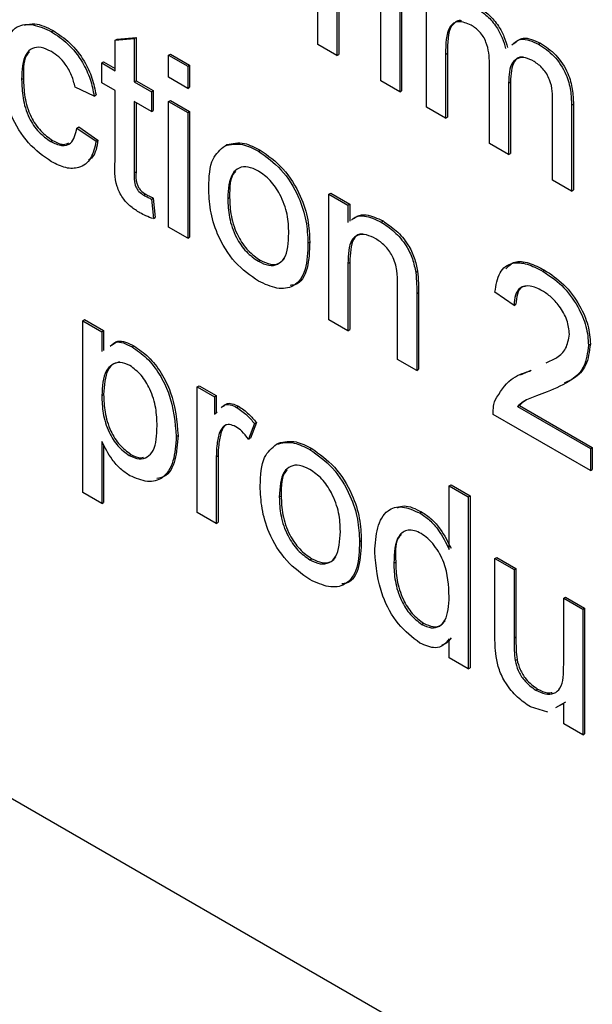
# Model space of a CAD drawing. Units: millimetres. Extents: x 165 to 4201, y 286 to 3164.
# Drawn here: x 2646 to 2657, y 1080 to 1099 of the extents above; entities that cross this region are included whole.
import ezdxf

# ---------------------------------------------------------------- set-up
doc = ezdxf.new("R2010")
doc.units = ezdxf.units.MM

msp = doc.modelspace()

# ---------------------------------------------------------------- linework, layer by layer
at = {"color": 7, "linetype": 'Continuous', "lineweight": 25}
for p, q in [((2651.899, 1098.083), (2651.899, 1099.606)), ((2652.261, 1099.236), (2652.261, 1097.874)), ((2652.297, 1099.256), (2652.297, 1097.894)), ((2653.966, 1096.89), (2653.966, 1099.277)), ((2653.095, 1097.392), (2653.095, 1098.869)), ((2653.458, 1098.814), (2653.458, 1097.183)), ((2653.493, 1098.834), (2653.493, 1097.204)), ((2646.838, 1098.327), (2646.874, 1098.347)), ((2648.05, 1098.166), (2648.413, 1098.195)), ((2648.05, 1098.166), (2648.086, 1098.187)), ((2648.05, 1097.585), (2648.05, 1098.166)), ((2648.086, 1098.187), (2648.448, 1098.215)), ((2648.413, 1098.195), (2648.448, 1098.215)), ((2648.413, 1098.195), (2648.413, 1097.376)), ((2648.448, 1098.215), (2648.448, 1097.396)), ((2652.261, 1097.874), (2651.899, 1098.083)), ((2656.095, 1098.09), (2656.13, 1098.11)), ((2649.066, 1097.878), (2649.101, 1097.899)), ((2649.066, 1097.878), (2649.428, 1097.669)), ((2649.066, 1097.46), (2649.066, 1097.878)), ((2649.101, 1097.899), (2649.464, 1097.689)), ((2652.261, 1097.874), (2652.297, 1097.894)), ((2654.328, 1097.896), (2654.364, 1097.917)), ((2654.328, 1097.896), (2654.328, 1096.681)), ((2654.364, 1097.917), (2654.364, 1096.701)), ((2647.797, 1097.732), (2647.832, 1097.752)), ((2647.797, 1097.355), (2647.797, 1097.732)), ((2647.797, 1097.732), (2648.05, 1097.585)), ((2647.832, 1097.752), (2648.05, 1097.626)), ((2649.428, 1097.669), (2649.464, 1097.689)), ((2649.428, 1097.669), (2649.428, 1097.25)), ((2649.464, 1097.689), (2649.464, 1097.271)), ((2655.162, 1096.199), (2655.162, 1097.722)), ((2646.274, 1097.419), (2646.309, 1097.44)), ((2648.05, 1097.208), (2647.797, 1097.355)), ((2648.413, 1097.376), (2648.448, 1097.396)), ((2648.413, 1097.376), (2648.739, 1097.187)), ((2648.448, 1097.396), (2648.775, 1097.208)), ((2649.428, 1097.25), (2649.066, 1097.46)), ((2653.458, 1097.183), (2653.095, 1097.392)), ((2655.525, 1097.351), (2655.56, 1097.372)), ((2655.525, 1097.351), (2655.525, 1095.99)), ((2655.56, 1097.372), (2655.56, 1096.01)), ((2647.651, 1097.104), (2647.289, 1097.271)), ((2647.651, 1097.104), (2647.687, 1097.124)), ((2648.05, 1095.869), (2648.05, 1097.208)), ((2648.739, 1097.187), (2648.775, 1097.208)), ((2648.739, 1097.187), (2648.739, 1096.811)), ((2648.775, 1097.208), (2648.775, 1096.831)), ((2649.428, 1097.25), (2649.464, 1097.271)), ((2653.458, 1097.183), (2653.493, 1097.204)), ((2648.739, 1096.811), (2648.413, 1096.999)), ((2648.413, 1096.999), (2648.413, 1095.645)), ((2648.448, 1096.979), (2648.448, 1095.665)), ((2649.066, 1096.999), (2649.101, 1097.019)), ((2649.066, 1096.999), (2649.428, 1096.79)), ((2649.066, 1094.612), (2649.066, 1096.999)), ((2649.101, 1097.019), (2649.464, 1096.81)), ((2656.359, 1095.508), (2656.359, 1096.985)), ((2656.721, 1096.93), (2656.757, 1096.95)), ((2656.721, 1096.93), (2656.721, 1095.299)), ((2656.757, 1096.95), (2656.757, 1095.32)), ((2648.739, 1096.811), (2648.775, 1096.831)), ((2649.428, 1096.79), (2649.464, 1096.81)), ((2649.428, 1096.79), (2649.428, 1094.403)), ((2649.464, 1096.81), (2649.464, 1094.423)), ((2654.328, 1096.681), (2653.966, 1096.89)), ((2654.328, 1096.681), (2654.364, 1096.701)), ((2647.325, 1096.496), (2647.36, 1096.517)), ((2647.325, 1096.496), (2647.688, 1096.245)), ((2647.36, 1096.517), (2647.723, 1096.266)), ((2646.826, 1096.24), (2646.862, 1096.26)), ((2647.688, 1096.245), (2647.723, 1096.266)), ((2650.138, 1096.159), (2650.174, 1096.18)), ((2655.525, 1095.99), (2655.162, 1096.199)), ((2650.771, 1096.056), (2650.806, 1096.077)), ((2655.525, 1095.99), (2655.56, 1096.01)), ((2648.413, 1095.645), (2648.448, 1095.665)), ((2656.721, 1095.299), (2656.359, 1095.508)), ((2648.597, 1095.218), (2648.632, 1095.238)), ((2652.112, 1095.241), (2652.147, 1095.261)), ((2652.112, 1092.854), (2652.112, 1095.241)), ((2652.112, 1095.241), (2652.474, 1095.031)), ((2652.147, 1095.261), (2652.51, 1095.052)), ((2656.721, 1095.299), (2656.757, 1095.32)), ((2648.739, 1095.146), (2648.775, 1095.166)), ((2648.739, 1095.146), (2648.776, 1094.774)), ((2648.775, 1095.166), (2648.811, 1094.794)), ((2650.19, 1095.158), (2650.225, 1095.178)), ((2652.474, 1095.031), (2652.51, 1095.052)), ((2652.51, 1095.052), (2652.51, 1094.724)), ((2652.474, 1095.031), (2652.474, 1094.698)), ((2648.776, 1094.774), (2648.811, 1094.794)), ((2653.104, 1094.71), (2653.139, 1094.73)), ((2649.428, 1094.403), (2649.066, 1094.612)), ((2649.428, 1094.403), (2649.464, 1094.423)), ((2651.713, 1094.311), (2651.748, 1094.331)), ((2650.771, 1093.963), (2650.806, 1093.983)), ((2652.474, 1093.924), (2652.51, 1093.945)), ((2652.474, 1093.924), (2652.474, 1092.644)), ((2652.51, 1093.945), (2652.51, 1092.665)), ((2653.761, 1093.753), (2653.796, 1093.774)), ((2656.173, 1093.775), (2656.208, 1093.796)), ((2653.417, 1092.1), (2653.417, 1093.525)), ((2653.78, 1093.351), (2653.815, 1093.372)), ((2653.815, 1093.372), (2653.815, 1091.911)), ((2655.629, 1093.126), (2655.266, 1093.378)), ((2653.78, 1093.351), (2653.78, 1091.891)), ((2655.629, 1093.126), (2655.664, 1093.147)), ((2647.434, 1092.835), (2647.469, 1092.855)), ((2647.434, 1089.568), (2647.434, 1092.835)), ((2647.434, 1092.835), (2647.797, 1092.625)), ((2647.469, 1092.855), (2647.832, 1092.646)), ((2652.474, 1092.644), (2652.112, 1092.854)), ((2647.797, 1092.625), (2647.832, 1092.646)), ((2647.797, 1092.625), (2647.797, 1092.246)), ((2647.832, 1092.646), (2647.832, 1092.267)), ((2652.474, 1092.644), (2652.51, 1092.665)), ((2631.156, 1092.372), (2698.331, 1053.592)), ((2648.371, 1092.335), (2648.406, 1092.356)), ((2657.043, 1092.371), (2657.079, 1092.392)), ((2653.78, 1091.891), (2653.417, 1092.1)), ((2653.78, 1091.891), (2653.815, 1091.911)), ((2655.75, 1091.803), (2655.956, 1091.897)), ((2655.92, 1091.877), (2655.956, 1091.897)), ((2649.61, 1091.578), (2649.645, 1091.599)), ((2649.61, 1089.192), (2649.61, 1091.578)), ((2649.61, 1091.578), (2649.936, 1091.39)), ((2649.645, 1091.599), (2649.971, 1091.41)), ((2647.797, 1091.412), (2647.832, 1091.433)), ((2649.936, 1091.39), (2649.971, 1091.41)), ((2649.936, 1091.39), (2649.936, 1091.057)), ((2649.971, 1091.41), (2649.971, 1091.077)), ((2650.358, 1091.188), (2650.393, 1091.209)), ((2655.696, 1091.203), (2655.731, 1091.224)), ((2655.696, 1091.203), (2657.08, 1090.405)), ((2655.731, 1091.224), (2657.115, 1090.425)), ((2649.936, 1091.057), (2649.986, 1091.103)), ((2657.08, 1089.986), (2655.23, 1091.053)), ((2650.697, 1090.88), (2650.584, 1090.583)), ((2650.733, 1090.901), (2650.619, 1090.603)), ((2650.697, 1090.88), (2650.733, 1090.901)), ((2649.211, 1090.633), (2649.246, 1090.653)), ((2650.028, 1090.696), (2650.064, 1090.717)), ((2650.584, 1090.583), (2650.619, 1090.603)), ((2647.797, 1090.538), (2647.797, 1089.359)), ((2647.832, 1090.477), (2647.832, 1089.379)), ((2651.117, 1090.488), (2651.153, 1090.508)), ((2651.75, 1090.385), (2651.786, 1090.405)), ((2657.08, 1090.405), (2657.115, 1090.425)), ((2657.08, 1090.405), (2657.08, 1089.986)), ((2657.115, 1090.425), (2657.115, 1090.006)), ((2648.316, 1090.273), (2648.351, 1090.294)), ((2649.972, 1090.25), (2650.008, 1090.271)), ((2649.972, 1090.25), (2649.972, 1088.982)), ((2650.008, 1090.271), (2650.008, 1089.003)), ((2657.08, 1089.986), (2657.115, 1090.006)), ((2654.396, 1089.695), (2654.432, 1089.715)), ((2654.396, 1088.488), (2654.396, 1089.695)), ((2654.396, 1089.695), (2654.759, 1089.485)), ((2654.432, 1089.715), (2654.794, 1089.506)), ((2647.797, 1089.359), (2647.434, 1089.568)), ((2651.169, 1089.486), (2651.204, 1089.507)), ((2654.759, 1089.485), (2654.794, 1089.506)), ((2654.759, 1089.485), (2654.759, 1086.219)), ((2654.794, 1089.506), (2654.794, 1086.24)), ((2647.797, 1089.359), (2647.832, 1089.379)), ((2649.972, 1088.982), (2649.61, 1089.192)), ((2653.838, 1089.18), (2653.873, 1089.2)), ((2649.972, 1088.982), (2650.008, 1089.003)), ((2652.692, 1088.639), (2652.727, 1088.66)), ((2651.75, 1088.291), (2651.786, 1088.311)), ((2655.266, 1088.313), (2655.302, 1088.333)), ((2655.266, 1086.841), (2655.266, 1088.313)), ((2655.266, 1088.313), (2655.629, 1088.104)), ((2655.302, 1088.333), (2655.664, 1088.124)), ((2653.345, 1088.228), (2653.38, 1088.248)), ((2655.629, 1088.104), (2655.664, 1088.124)), ((2655.664, 1088.124), (2655.664, 1086.826)), ((2655.629, 1088.104), (2655.629, 1086.805)), ((2656.572, 1087.559), (2656.607, 1087.58)), ((2656.572, 1086.306), (2656.572, 1087.559)), ((2656.572, 1087.559), (2656.934, 1087.35)), ((2656.607, 1087.58), (2656.97, 1087.37)), ((2656.934, 1087.35), (2656.97, 1087.37)), ((2656.97, 1087.37), (2656.97, 1084.984)), ((2656.934, 1087.35), (2656.934, 1084.963)), ((2653.876, 1087.064), (2653.911, 1087.084)), ((2655.629, 1086.805), (2655.664, 1086.826)), ((2654.396, 1086.428), (2654.396, 1086.789)), ((2654.759, 1086.219), (2654.396, 1086.428)), ((2655.65, 1086.375), (2655.685, 1086.395)), ((2654.759, 1086.219), (2654.794, 1086.24)), ((2656.041, 1085.814), (2656.076, 1085.834)), ((2656.607, 1085.583), (2656.415, 1085.476)), ((2656.572, 1085.562), (2656.459, 1085.5)), ((2656.572, 1085.172), (2656.572, 1085.562)), ((2656.269, 1085.394), (2655.944, 1085.493)), ((2656.934, 1084.963), (2656.572, 1085.172)), ((2656.934, 1084.963), (2656.97, 1084.984))]:
    msp.add_line(p, q, dxfattribs=at)
for points, knots in [([(2654.954, 1098.789), (2655.022, 1098.745), (2655.157, 1098.658), (2655.328, 1098.454), (2655.446, 1098.234), (2655.484, 1098.097), (2655.504, 1098.029)], [0, 0, 0, 0, 0.280176, 0.559511, 0.779663, 1, 1, 1, 1]), ([(2654.919, 1098.769), (2654.986, 1098.725), (2655.122, 1098.637), (2655.293, 1098.433), (2655.411, 1098.214), (2655.449, 1098.077), (2655.468, 1098.008)], [0, 0, 0, 0, 0.280176, 0.559511, 0.779663, 1, 1, 1, 1]), ([(2645.911, 1097.618), (2645.92, 1097.786), (2645.939, 1098.121), (2646.143, 1098.449), (2646.485, 1098.49), (2646.72, 1098.381), (2646.838, 1098.327)], [0, 0, 0, 0, 0.280838, 0.5596797, 0.7795794, 1, 1, 1, 1]), ([(2646.325, 1098.451), (2646.39, 1098.467), (2646.552, 1098.508), (2646.753, 1098.407), (2646.874, 1098.347)], [0, 0, 0, 0, 0.401218, 1, 1, 1, 1]), ([(2654.814, 1098.452), (2654.732, 1098.486), (2654.607, 1098.536), (2654.474, 1098.494), (2654.333, 1098.336), (2654.331, 1098.092), (2654.328, 1097.896)], [0, 0, 0, 0, 0.249225, 0.3748617, 0.5005555, 1, 1, 1, 1]), ([(2654.631, 1098.532), (2654.625, 1098.534), (2654.578, 1098.548), (2654.511, 1098.51), (2654.367, 1098.362), (2654.365, 1098.114), (2654.364, 1097.917)], [0, 0, 0, 0, 0.024926, 0.188097, 0.351343, 1, 1, 1, 1]), ([(2655.162, 1097.722), (2655.157, 1097.856), (2655.149, 1098.024), (2655.048, 1098.235), (2654.953, 1098.36), (2654.87, 1098.415), (2654.814, 1098.452)], [0, 0, 0, 0, 0.4985157, 0.6241345, 0.7496359, 1, 1, 1, 1]), ([(2646.838, 1098.327), (2646.946, 1098.256), (2647.16, 1098.116), (2647.424, 1097.779), (2647.589, 1097.423), (2647.631, 1097.21), (2647.651, 1097.104)], [0, 0, 0, 0, 0.280267, 0.559439, 0.779535, 1, 1, 1, 1]), ([(2646.874, 1098.347), (2646.981, 1098.277), (2647.195, 1098.136), (2647.46, 1097.8), (2647.624, 1097.443), (2647.666, 1097.23), (2647.687, 1097.124)], [0, 0, 0, 0, 0.280267, 0.559439, 0.779535, 1, 1, 1, 1]), ([(2646.841, 1097.948), (2646.775, 1097.98), (2646.642, 1098.044), (2646.469, 1098.022), (2646.292, 1097.854), (2646.281, 1097.599), (2646.274, 1097.419)], [0, 0, 0, 0, 0.187089, 0.37388, 0.56073, 1, 1, 1, 1]), ([(2655.589, 1098.079), (2655.645, 1098.126), (2655.772, 1098.236), (2655.978, 1098.143), (2656.095, 1098.09)], [0, 0, 0, 0, 0.432169, 1, 1, 1, 1]), ([(2655.625, 1098.099), (2655.68, 1098.147), (2655.808, 1098.256), (2656.013, 1098.163), (2656.13, 1098.11)], [0, 0, 0, 0, 0.432169, 1, 1, 1, 1]), ([(2656.095, 1098.09), (2656.195, 1098.023), (2656.396, 1097.89), (2656.624, 1097.54), (2656.712, 1097.206), (2656.718, 1097.022), (2656.721, 1096.93)], [0, 0, 0, 0, 0.2803171, 0.5582261, 0.7787147, 1, 1, 1, 1]), ([(2656.13, 1098.11), (2656.231, 1098.043), (2656.431, 1097.911), (2656.66, 1097.561), (2656.747, 1097.227), (2656.754, 1097.042), (2656.757, 1096.95)], [0, 0, 0, 0, 0.2803171, 0.5582261, 0.7787147, 1, 1, 1, 1]), ([(2646.42, 1097.94), (2646.411, 1097.932), (2646.306, 1097.84), (2646.307, 1097.631), (2646.309, 1097.44)], [0, 0, 0, 0, 0.086076, 1, 1, 1, 1]), ([(2647.289, 1097.271), (2647.271, 1097.346), (2647.235, 1097.496), (2647.117, 1097.703), (2646.979, 1097.859), (2646.887, 1097.918), (2646.841, 1097.948)], [0, 0, 0, 0, 0.280213, 0.559476, 0.779649, 1, 1, 1, 1]), ([(2655.806, 1097.844), (2655.784, 1097.844), (2655.712, 1097.845), (2655.58, 1097.724), (2655.568, 1097.517), (2655.56, 1097.372)], [0, 0, 0, 0, 0.120764, 0.383335, 1, 1, 1, 1]), ([(2656.008, 1097.763), (2655.953, 1097.79), (2655.844, 1097.843), (2655.699, 1097.832), (2655.542, 1097.71), (2655.532, 1097.499), (2655.525, 1097.351)], [0, 0, 0, 0, 0.187283, 0.374334, 0.56118, 1, 1, 1, 1]), ([(2656.359, 1096.985), (2656.361, 1097.125), (2656.364, 1097.3), (2656.252, 1097.525), (2656.155, 1097.659), (2656.066, 1097.722), (2656.008, 1097.763)], [0, 0, 0, 0, 0.499043, 0.624568, 0.750308, 1, 1, 1, 1]), ([(2646.839, 1095.856), (2646.689, 1095.961), (2646.389, 1096.17), (2646.067, 1096.704), (2645.927, 1097.202), (2645.916, 1097.479), (2645.911, 1097.618)], [0, 0, 0, 0, 0.279595, 0.558341, 0.778834, 1, 1, 1, 1]), ([(2646.274, 1097.419), (2646.277, 1097.304), (2646.284, 1097.074), (2646.387, 1096.711), (2646.594, 1096.402), (2646.749, 1096.294), (2646.826, 1096.24)], [0, 0, 0, 0, 0.281276, 0.560536, 0.78011, 1, 1, 1, 1]), ([(2646.309, 1097.44), (2646.312, 1097.324), (2646.32, 1097.094), (2646.422, 1096.732), (2646.629, 1096.422), (2646.784, 1096.314), (2646.862, 1096.26)], [0, 0, 0, 0, 0.281276, 0.560536, 0.78011, 1, 1, 1, 1]), ([(2646.826, 1096.24), (2646.897, 1096.207), (2647.039, 1096.14), (2647.255, 1096.199), (2647.299, 1096.384), (2647.325, 1096.496)], [0, 0, 0, 0, 0.280899, 0.560906, 1, 1, 1, 1]), ([(2647.688, 1096.245), (2647.661, 1096.128), (2647.608, 1095.894), (2647.387, 1095.728), (2647.116, 1095.719), (2646.931, 1095.81), (2646.839, 1095.856)], [0, 0, 0, 0, 0.2802022, 0.5595097, 0.7795861, 1, 1, 1, 1]), ([(2646.862, 1096.26), (2646.935, 1096.222), (2647.05, 1096.163), (2647.135, 1096.199), (2647.165, 1096.212)], [0, 0, 0, 0, 0.639486, 1, 1, 1, 1]), ([(2647.723, 1096.266), (2647.703, 1096.14), (2647.675, 1095.972), (2647.568, 1095.902), (2647.542, 1095.885)], [0, 0, 0, 0, 0.752117, 1, 1, 1, 1]), ([(2650.138, 1096.159), (2650.245, 1096.183), (2650.437, 1096.226), (2650.669, 1096.108), (2650.771, 1096.056)], [0, 0, 0, 0, 0.559033, 1, 1, 1, 1]), ([(2650.174, 1096.18), (2650.281, 1096.204), (2650.473, 1096.247), (2650.704, 1096.129), (2650.806, 1096.077)], [0, 0, 0, 0, 0.559033, 1, 1, 1, 1]), ([(2649.827, 1095.366), (2649.835, 1095.566), (2649.85, 1095.923), (2650.05, 1096.087), (2650.138, 1096.159)], [0, 0, 0, 0, 0.560963, 1, 1, 1, 1]), ([(2650.771, 1096.056), (2650.92, 1095.952), (2651.217, 1095.743), (2651.54, 1095.221), (2651.694, 1094.724), (2651.707, 1094.449), (2651.713, 1094.311)], [0, 0, 0, 0, 0.279556, 0.5586, 0.778991, 1, 1, 1, 1]), ([(2650.806, 1096.077), (2650.955, 1095.972), (2651.252, 1095.763), (2651.575, 1095.242), (2651.73, 1094.745), (2651.742, 1094.469), (2651.748, 1094.331)], [0, 0, 0, 0, 0.279556, 0.5586, 0.778991, 1, 1, 1, 1]), ([(2648.52, 1094.885), (2648.463, 1094.921), (2648.349, 1094.991), (2648.186, 1095.161), (2648.029, 1095.491), (2648.042, 1095.713), (2648.05, 1095.869)], [0, 0, 0, 0, 0.187433, 0.373821, 0.559462, 1, 1, 1, 1]), ([(2648.413, 1095.645), (2648.408, 1095.569), (2648.403, 1095.473), (2648.459, 1095.346), (2648.514, 1095.27), (2648.564, 1095.239), (2648.597, 1095.218)], [0, 0, 0, 0, 0.499596, 0.625239, 0.750354, 1, 1, 1, 1]), ([(2648.448, 1095.665), (2648.444, 1095.589), (2648.438, 1095.494), (2648.494, 1095.366), (2648.549, 1095.29), (2648.599, 1095.259), (2648.632, 1095.238)], [0, 0, 0, 0, 0.499596, 0.625239, 0.750354, 1, 1, 1, 1]), ([(2650.771, 1095.679), (2650.705, 1095.711), (2650.572, 1095.775), (2650.398, 1095.75), (2650.215, 1095.591), (2650.2, 1095.336), (2650.19, 1095.158)], [0, 0, 0, 0, 0.187137, 0.374025, 0.561097, 1, 1, 1, 1]), ([(2650.34, 1095.668), (2650.333, 1095.662), (2650.227, 1095.574), (2650.226, 1095.369), (2650.225, 1095.178)], [0, 0, 0, 0, 0.069592, 1, 1, 1, 1]), ([(2651.35, 1094.501), (2651.346, 1094.617), (2651.337, 1094.849), (2651.209, 1095.212), (2651.003, 1095.516), (2650.848, 1095.625), (2650.771, 1095.679)], [0, 0, 0, 0, 0.281064, 0.560316, 0.780174, 1, 1, 1, 1]), ([(2648.632, 1095.238), (2648.659, 1095.224), (2648.707, 1095.198), (2648.754, 1095.176), (2648.775, 1095.166)], [0, 0, 0, 0, 0.5599652, 1, 1, 1, 1]), ([(2650.771, 1093.586), (2650.619, 1093.692), (2650.316, 1093.904), (2649.987, 1094.44), (2649.845, 1094.945), (2649.833, 1095.226), (2649.827, 1095.366)], [0, 0, 0, 0, 0.279616, 0.558371, 0.778858, 1, 1, 1, 1]), ([(2648.597, 1095.218), (2648.624, 1095.203), (2648.671, 1095.178), (2648.719, 1095.156), (2648.739, 1095.146)], [0, 0, 0, 0, 0.5599652, 1, 1, 1, 1]), ([(2650.19, 1095.158), (2650.194, 1095.04), (2650.203, 1094.806), (2650.325, 1094.437), (2650.536, 1094.128), (2650.693, 1094.018), (2650.771, 1093.963)], [0, 0, 0, 0, 0.281129, 0.560384, 0.780159, 1, 1, 1, 1]), ([(2650.225, 1095.178), (2650.23, 1095.061), (2650.238, 1094.826), (2650.36, 1094.457), (2650.571, 1094.148), (2650.728, 1094.038), (2650.806, 1093.983)], [0, 0, 0, 0, 0.281129, 0.560384, 0.780159, 1, 1, 1, 1]), ([(2648.776, 1094.774), (2648.728, 1094.79), (2648.644, 1094.819), (2648.558, 1094.865), (2648.52, 1094.885)], [0, 0, 0, 0, 0.5600783, 1, 1, 1, 1]), ([(2652.577, 1094.769), (2652.599, 1094.787), (2652.664, 1094.843), (2652.853, 1094.863), (2653.031, 1094.781), (2653.139, 1094.73)], [0, 0, 0, 0, 0.164679, 0.49008, 1, 1, 1, 1]), ([(2652.542, 1094.748), (2652.564, 1094.767), (2652.629, 1094.822), (2652.818, 1094.843), (2652.995, 1094.76), (2653.104, 1094.71)], [0, 0, 0, 0, 0.164679, 0.49008, 1, 1, 1, 1]), ([(2653.104, 1094.71), (2653.188, 1094.653), (2653.357, 1094.54), (2653.574, 1094.289), (2653.71, 1094.006), (2653.744, 1093.838), (2653.761, 1093.753)], [0, 0, 0, 0, 0.2802155, 0.5599712, 0.7796359, 1, 1, 1, 1]), ([(2653.139, 1094.73), (2653.223, 1094.673), (2653.392, 1094.56), (2653.61, 1094.309), (2653.745, 1094.026), (2653.779, 1093.858), (2653.796, 1093.774)], [0, 0, 0, 0, 0.2802155, 0.5599712, 0.7796359, 1, 1, 1, 1]), ([(2650.771, 1093.963), (2650.838, 1093.931), (2650.972, 1093.867), (2651.145, 1093.897), (2651.327, 1094.062), (2651.341, 1094.32), (2651.35, 1094.501)], [0, 0, 0, 0, 0.187044, 0.373945, 0.560983, 1, 1, 1, 1]), ([(2653.003, 1094.391), (2652.942, 1094.42), (2652.821, 1094.479), (2652.657, 1094.473), (2652.483, 1094.332), (2652.478, 1094.092), (2652.474, 1093.924)], [0, 0, 0, 0, 0.187273, 0.374362, 0.56054, 1, 1, 1, 1]), ([(2652.755, 1094.48), (2652.736, 1094.481), (2652.662, 1094.483), (2652.522, 1094.343), (2652.515, 1094.109), (2652.51, 1093.945)], [0, 0, 0, 0, 0.093809, 0.363475, 1, 1, 1, 1]), ([(2651.713, 1094.311), (2651.708, 1094.136), (2651.698, 1093.787), (2651.477, 1093.468), (2651.132, 1093.419), (2650.891, 1093.53), (2650.771, 1093.586)], [0, 0, 0, 0, 0.281033, 0.559513, 0.779602, 1, 1, 1, 1]), ([(2651.748, 1094.331), (2651.741, 1094.16), (2651.728, 1093.819), (2651.569, 1093.52), (2651.407, 1093.507), (2651.376, 1093.505)], [0, 0, 0, 0, 0.450597, 0.8971, 1, 1, 1, 1]), ([(2653.417, 1093.525), (2653.417, 1093.61), (2653.415, 1093.779), (2653.341, 1094.053), (2653.176, 1094.274), (2653.061, 1094.352), (2653.003, 1094.391)], [0, 0, 0, 0, 0.28168, 0.559785, 0.779587, 1, 1, 1, 1]), ([(2650.806, 1093.983), (2650.873, 1093.952), (2651.007, 1093.889), (2651.171, 1093.91), (2651.238, 1093.985), (2651.267, 1094.017)], [0, 0, 0, 0, 0.361119, 0.721959, 1, 1, 1, 1]), ([(2655.266, 1093.378), (2655.287, 1093.51), (2655.329, 1093.775), (2655.572, 1093.955), (2655.876, 1093.928), (2656.074, 1093.826), (2656.173, 1093.775)], [0, 0, 0, 0, 0.2802352, 0.558893, 0.7791323, 1, 1, 1, 1]), ([(2655.473, 1093.819), (2655.525, 1093.872), (2655.634, 1093.985), (2655.913, 1093.945), (2656.11, 1093.846), (2656.208, 1093.796)], [0, 0, 0, 0, 0.3041021, 0.6515553, 1, 1, 1, 1]), ([(2653.761, 1093.753), (2653.768, 1093.677), (2653.78, 1093.54), (2653.78, 1093.409), (2653.78, 1093.351)], [0, 0, 0, 0, 0.559791, 1, 1, 1, 1]), ([(2653.796, 1093.774), (2653.803, 1093.697), (2653.815, 1093.56), (2653.815, 1093.429), (2653.815, 1093.372)], [0, 0, 0, 0, 0.559791, 1, 1, 1, 1]), ([(2656.173, 1093.775), (2656.296, 1093.694), (2656.543, 1093.532), (2656.837, 1093.136), (2657.017, 1092.722), (2657.035, 1092.488), (2657.043, 1092.371)], [0, 0, 0, 0, 0.280482, 0.559644, 0.779749, 1, 1, 1, 1]), ([(2656.208, 1093.796), (2656.332, 1093.715), (2656.578, 1093.553), (2656.873, 1093.156), (2657.052, 1092.742), (2657.07, 1092.509), (2657.079, 1092.392)], [0, 0, 0, 0, 0.280482, 0.559644, 0.779749, 1, 1, 1, 1]), ([(2656.165, 1093.403), (2656.087, 1093.442), (2655.931, 1093.518), (2655.743, 1093.48), (2655.642, 1093.331), (2655.634, 1093.195), (2655.629, 1093.126)], [0, 0, 0, 0, 0.28041, 0.559489, 0.779375, 1, 1, 1, 1]), ([(2655.853, 1093.488), (2655.827, 1093.485), (2655.749, 1093.478), (2655.68, 1093.347), (2655.669, 1093.214), (2655.664, 1093.147)], [0, 0, 0, 0, 0.195447, 0.597048, 1, 1, 1, 1]), ([(2656.681, 1092.577), (2656.671, 1092.666), (2656.652, 1092.844), (2656.505, 1093.103), (2656.335, 1093.293), (2656.222, 1093.366), (2656.165, 1093.403)], [0, 0, 0, 0, 0.27908, 0.558612, 0.779043, 1, 1, 1, 1]), ([(2647.958, 1092.349), (2648.002, 1092.392), (2648.112, 1092.496), (2648.297, 1092.408), (2648.406, 1092.356)], [0, 0, 0, 0, 0.406014, 1, 1, 1, 1]), ([(2647.994, 1092.376), (2648.017, 1092.395), (2648.108, 1092.471), (2648.259, 1092.393), (2648.371, 1092.335)], [0, 0, 0, 0, 0.258494, 1, 1, 1, 1]), ([(2656.238, 1092.035), (2656.309, 1092.066), (2656.449, 1092.127), (2656.63, 1092.283), (2656.664, 1092.479), (2656.681, 1092.577)], [0, 0, 0, 0, 0.335411, 0.668811, 1, 1, 1, 1]), ([(2648.371, 1092.335), (2648.465, 1092.271), (2648.654, 1092.143), (2648.901, 1091.824), (2649.157, 1091.295), (2649.188, 1090.906), (2649.211, 1090.633)], [0, 0, 0, 0, 0.18709, 0.374052, 0.561104, 1, 1, 1, 1]), ([(2648.406, 1092.356), (2648.501, 1092.292), (2648.69, 1092.164), (2648.937, 1091.844), (2649.192, 1091.316), (2649.224, 1090.926), (2649.246, 1090.653)], [0, 0, 0, 0, 0.18709, 0.374052, 0.561104, 1, 1, 1, 1]), ([(2657.043, 1092.371), (2657.024, 1092.226), (2656.986, 1091.936), (2656.682, 1091.659), (2656.419, 1091.551), (2656.259, 1091.484)], [0, 0, 0, 0, 0.278741, 0.558834, 1, 1, 1, 1]), ([(2657.079, 1092.392), (2657.059, 1092.248), (2657.02, 1091.959), (2656.804, 1091.748), (2656.644, 1091.677), (2656.584, 1091.65)], [0, 0, 0, 0, 0.384197, 0.770256, 1, 1, 1, 1]), ([(2648.331, 1091.982), (2648.266, 1092.009), (2648.137, 1092.063), (2647.984, 1092.006), (2647.82, 1091.833), (2647.806, 1091.586), (2647.797, 1091.412)], [0, 0, 0, 0, 0.1863135, 0.3732882, 0.5605134, 1, 1, 1, 1]), ([(2648.141, 1092.049), (2648.101, 1092.042), (2648.007, 1092.024), (2647.857, 1091.848), (2647.842, 1091.604), (2647.832, 1091.433)], [0, 0, 0, 0, 0.182674, 0.426844, 1, 1, 1, 1]), ([(2648.848, 1090.836), (2648.844, 1090.947), (2648.837, 1091.168), (2648.735, 1091.511), (2648.552, 1091.816), (2648.404, 1091.927), (2648.331, 1091.982)], [0, 0, 0, 0, 0.281282, 0.560954, 0.780919, 1, 1, 1, 1]), ([(2655.268, 1091.322), (2655.359, 1091.473), (2655.521, 1091.742), (2655.798, 1091.835), (2655.92, 1091.877)], [0, 0, 0, 0, 0.558359, 1, 1, 1, 1]), ([(2656.259, 1091.484), (2656.191, 1091.459), (2656.08, 1091.417), (2655.927, 1091.357), (2655.799, 1091.3), (2655.73, 1091.236), (2655.696, 1091.203)], [0, 0, 0, 0, 0.340038, 0.560063, 0.78009, 1, 1, 1, 1]), ([(2647.797, 1091.412), (2647.8, 1091.302), (2647.807, 1091.082), (2647.908, 1090.738), (2648.095, 1090.436), (2648.242, 1090.327), (2648.316, 1090.273)], [0, 0, 0, 0, 0.281226, 0.560744, 0.780646, 1, 1, 1, 1]), ([(2647.832, 1091.433), (2647.835, 1091.322), (2647.843, 1091.102), (2647.943, 1090.759), (2648.13, 1090.456), (2648.278, 1090.348), (2648.351, 1090.294)], [0, 0, 0, 0, 0.281226, 0.560744, 0.780646, 1, 1, 1, 1]), ([(2655.23, 1091.053), (2655.231, 1091.108), (2655.233, 1091.206), (2655.257, 1091.287), (2655.268, 1091.322)], [0, 0, 0, 0, 0.559956, 1, 1, 1, 1]), ([(2655.858, 1091.324), (2655.852, 1091.321), (2655.803, 1091.297), (2655.765, 1091.258), (2655.731, 1091.224)], [0, 0, 0, 0, 0.139122, 1, 1, 1, 1]), ([(2650.072, 1091.181), (2650.089, 1091.201), (2650.128, 1091.249), (2650.236, 1091.245), (2650.317, 1091.207), (2650.358, 1091.188)], [0, 0, 0, 0, 0.270229, 0.635068, 1, 1, 1, 1]), ([(2650.107, 1091.202), (2650.124, 1091.222), (2650.164, 1091.269), (2650.271, 1091.265), (2650.353, 1091.228), (2650.393, 1091.209)], [0, 0, 0, 0, 0.270229, 0.635068, 1, 1, 1, 1]), ([(2650.358, 1091.188), (2650.425, 1091.142), (2650.544, 1091.06), (2650.651, 1090.935), (2650.697, 1090.88)], [0, 0, 0, 0, 0.559546, 1, 1, 1, 1]), ([(2650.393, 1091.209), (2650.46, 1091.163), (2650.58, 1091.08), (2650.686, 1090.956), (2650.733, 1090.901)], [0, 0, 0, 0, 0.559546, 1, 1, 1, 1]), ([(2648.316, 1090.273), (2648.381, 1090.245), (2648.51, 1090.187), (2648.669, 1090.235), (2648.83, 1090.413), (2648.841, 1090.662), (2648.848, 1090.836)], [0, 0, 0, 0, 0.18658, 0.37341, 0.560325, 1, 1, 1, 1]), ([(2650.344, 1090.82), (2650.303, 1090.838), (2650.22, 1090.874), (2650.096, 1090.84), (2650.054, 1090.751), (2650.028, 1090.696)], [0, 0, 0, 0, 0.280305, 0.560911, 1, 1, 1, 1]), ([(2650.163, 1090.857), (2650.162, 1090.857), (2650.107, 1090.844), (2650.085, 1090.78), (2650.064, 1090.717)], [0, 0, 0, 0, 0.0317258, 1, 1, 1, 1]), ([(2650.584, 1090.583), (2650.543, 1090.637), (2650.469, 1090.734), (2650.382, 1090.793), (2650.344, 1090.82)], [0, 0, 0, 0, 0.560116, 1, 1, 1, 1]), ([(2649.211, 1090.633), (2649.2, 1090.47), (2649.179, 1090.146), (2648.984, 1089.83), (2648.672, 1089.743), (2648.443, 1089.841), (2648.329, 1089.889)], [0, 0, 0, 0, 0.28075, 0.560278, 0.780161, 1, 1, 1, 1]), ([(2649.246, 1090.653), (2649.234, 1090.494), (2649.211, 1090.175), (2649.059, 1089.873), (2648.89, 1089.846), (2648.845, 1089.838)], [0, 0, 0, 0, 0.423077, 0.844312, 1, 1, 1, 1]), ([(2650.028, 1090.696), (2650.01, 1090.619), (2649.977, 1090.48), (2649.974, 1090.321), (2649.972, 1090.25)], [0, 0, 0, 0, 0.559888, 1, 1, 1, 1]), ([(2650.064, 1090.717), (2650.045, 1090.639), (2650.012, 1090.501), (2650.009, 1090.341), (2650.008, 1090.271)], [0, 0, 0, 0, 0.559888, 1, 1, 1, 1]), ([(2651.153, 1090.508), (2651.26, 1090.532), (2651.452, 1090.575), (2651.683, 1090.457), (2651.786, 1090.405)], [0, 0, 0, 0, 0.559033, 1, 1, 1, 1]), ([(2648.329, 1089.889), (2648.269, 1089.929), (2648.151, 1090.007), (2647.957, 1090.23), (2647.857, 1090.421), (2647.797, 1090.538)], [0, 0, 0, 0, 0.2803784, 0.5605766, 1, 1, 1, 1]), ([(2650.806, 1089.694), (2650.814, 1089.895), (2650.829, 1090.252), (2651.029, 1090.416), (2651.117, 1090.488)], [0, 0, 0, 0, 0.560963, 1, 1, 1, 1]), ([(2651.117, 1090.488), (2651.225, 1090.512), (2651.416, 1090.555), (2651.648, 1090.437), (2651.75, 1090.385)], [0, 0, 0, 0, 0.559033, 1, 1, 1, 1]), ([(2651.75, 1090.385), (2651.899, 1090.28), (2652.196, 1090.071), (2652.519, 1089.549), (2652.673, 1089.053), (2652.686, 1088.777), (2652.692, 1088.639)], [0, 0, 0, 0, 0.279556, 0.5586, 0.778991, 1, 1, 1, 1]), ([(2651.786, 1090.405), (2651.934, 1090.3), (2652.231, 1090.091), (2652.554, 1089.57), (2652.709, 1089.073), (2652.721, 1088.797), (2652.727, 1088.66)], [0, 0, 0, 0, 0.279556, 0.5586, 0.778991, 1, 1, 1, 1]), ([(2648.351, 1090.294), (2648.418, 1090.26), (2648.506, 1090.215), (2648.574, 1090.237), (2648.591, 1090.242)], [0, 0, 0, 0, 0.753139, 1, 1, 1, 1]), ([(2651.75, 1090.008), (2651.684, 1090.039), (2651.551, 1090.103), (2651.378, 1090.079), (2651.194, 1089.919), (2651.179, 1089.665), (2651.169, 1089.486)], [0, 0, 0, 0, 0.187137, 0.374025, 0.561097, 1, 1, 1, 1]), ([(2651.319, 1089.996), (2651.312, 1089.99), (2651.206, 1089.902), (2651.205, 1089.697), (2651.204, 1089.507)], [0, 0, 0, 0, 0.0695919, 1, 1, 1, 1]), ([(2652.329, 1088.829), (2652.325, 1088.945), (2652.316, 1089.177), (2652.188, 1089.54), (2651.982, 1089.845), (2651.828, 1089.953), (2651.75, 1090.008)], [0, 0, 0, 0, 0.281064, 0.560316, 0.780174, 1, 1, 1, 1]), ([(2651.75, 1087.914), (2651.598, 1088.02), (2651.295, 1088.232), (2650.966, 1088.769), (2650.824, 1089.274), (2650.812, 1089.554), (2650.806, 1089.694)], [0, 0, 0, 0, 0.279616, 0.558371, 0.778858, 1, 1, 1, 1]), ([(2651.169, 1089.486), (2651.173, 1089.369), (2651.182, 1089.134), (2651.304, 1088.765), (2651.515, 1088.456), (2651.672, 1088.346), (2651.75, 1088.291)], [0, 0, 0, 0, 0.281129, 0.560384, 0.780159, 1, 1, 1, 1]), ([(2651.204, 1089.507), (2651.209, 1089.389), (2651.217, 1089.154), (2651.339, 1088.785), (2651.55, 1088.476), (2651.707, 1088.366), (2651.786, 1088.311)], [0, 0, 0, 0, 0.281129, 0.560384, 0.780159, 1, 1, 1, 1]), ([(2652.982, 1088.436), (2652.992, 1088.597), (2653.011, 1088.917), (2653.19, 1089.243), (2653.498, 1089.332), (2653.724, 1089.23), (2653.838, 1089.18)], [0, 0, 0, 0, 0.280962, 0.56044, 0.780127, 1, 1, 1, 1]), ([(2653.412, 1089.279), (2653.454, 1089.295), (2653.584, 1089.345), (2653.756, 1089.259), (2653.873, 1089.2)], [0, 0, 0, 0, 0.324744, 1, 1, 1, 1]), ([(2653.838, 1089.18), (2653.9, 1089.138), (2654.026, 1089.055), (2654.232, 1088.818), (2654.334, 1088.613), (2654.396, 1088.488)], [0, 0, 0, 0, 0.280563, 0.560896, 1, 1, 1, 1]), ([(2653.873, 1089.2), (2653.936, 1089.158), (2654.061, 1089.075), (2654.268, 1088.838), (2654.369, 1088.634), (2654.432, 1088.509)], [0, 0, 0, 0, 0.280563, 0.560896, 1, 1, 1, 1]), ([(2651.75, 1088.291), (2651.817, 1088.259), (2651.951, 1088.195), (2652.124, 1088.225), (2652.306, 1088.39), (2652.32, 1088.648), (2652.329, 1088.829)], [0, 0, 0, 0, 0.187044, 0.373945, 0.560983, 1, 1, 1, 1]), ([(2653.861, 1088.789), (2653.819, 1088.81), (2653.734, 1088.852), (2653.577, 1088.862), (2653.366, 1088.72), (2653.353, 1088.424), (2653.345, 1088.228)], [0, 0, 0, 0, 0.125718, 0.25135, 0.501025, 1, 1, 1, 1]), ([(2653.491, 1088.769), (2653.488, 1088.766), (2653.366, 1088.692), (2653.373, 1088.466), (2653.38, 1088.248)], [0, 0, 0, 0, 0.031563, 1, 1, 1, 1]), ([(2654.396, 1087.589), (2654.387, 1087.803), (2654.374, 1088.125), (2654.155, 1088.523), (2653.993, 1088.702), (2653.905, 1088.76), (2653.861, 1088.789)], [0, 0, 0, 0, 0.498965, 0.748684, 0.874281, 1, 1, 1, 1]), ([(2652.692, 1088.639), (2652.687, 1088.464), (2652.677, 1088.115), (2652.456, 1087.796), (2652.111, 1087.747), (2651.871, 1087.859), (2651.75, 1087.914)], [0, 0, 0, 0, 0.281033, 0.559513, 0.779602, 1, 1, 1, 1]), ([(2652.727, 1088.66), (2652.72, 1088.488), (2652.707, 1088.148), (2652.549, 1087.848), (2652.386, 1087.836), (2652.355, 1087.833)], [0, 0, 0, 0, 0.450597, 0.8971, 1, 1, 1, 1]), ([(2651.786, 1088.311), (2651.852, 1088.28), (2651.986, 1088.217), (2652.151, 1088.238), (2652.217, 1088.313), (2652.246, 1088.346)], [0, 0, 0, 0, 0.361119, 0.721959, 1, 1, 1, 1]), ([(2653.839, 1086.708), (2653.697, 1086.817), (2653.411, 1087.036), (2653.046, 1087.712), (2653.006, 1088.162), (2652.982, 1088.436)], [0, 0, 0, 0, 0.2796147, 0.559901, 1, 1, 1, 1]), ([(2653.345, 1088.228), (2653.348, 1088.115), (2653.356, 1087.89), (2653.463, 1087.54), (2653.651, 1087.232), (2653.801, 1087.12), (2653.876, 1087.064)], [0, 0, 0, 0, 0.281206, 0.560839, 0.780812, 1, 1, 1, 1]), ([(2653.38, 1088.248), (2653.384, 1088.135), (2653.391, 1087.911), (2653.498, 1087.561), (2653.686, 1087.252), (2653.836, 1087.14), (2653.911, 1087.084)], [0, 0, 0, 0, 0.281206, 0.560839, 0.780812, 1, 1, 1, 1]), ([(2653.876, 1087.064), (2653.938, 1087.036), (2654.062, 1086.98), (2654.217, 1087.019), (2654.376, 1087.184), (2654.388, 1087.422), (2654.396, 1087.589)], [0, 0, 0, 0, 0.186719, 0.373542, 0.560525, 1, 1, 1, 1]), ([(2653.911, 1087.084), (2653.973, 1087.057), (2654.096, 1087.001), (2654.241, 1087.031), (2654.297, 1087.101), (2654.321, 1087.13)], [0, 0, 0, 0, 0.369419, 0.739044, 1, 1, 1, 1]), ([(2654.432, 1086.809), (2654.399, 1086.762), (2654.353, 1086.695), (2654.279, 1086.675), (2654.257, 1086.67)], [0, 0, 0, 0, 0.7067209, 1, 1, 1, 1]), ([(2655.287, 1086.454), (2655.28, 1086.528), (2655.266, 1086.66), (2655.266, 1086.786), (2655.266, 1086.841)], [0, 0, 0, 0, 0.559839, 1, 1, 1, 1]), ([(2655.629, 1086.805), (2655.629, 1086.727), (2655.628, 1086.587), (2655.643, 1086.44), (2655.65, 1086.375)], [0, 0, 0, 0, 0.560241, 1, 1, 1, 1]), ([(2655.664, 1086.826), (2655.664, 1086.748), (2655.664, 1086.608), (2655.679, 1086.46), (2655.685, 1086.395)], [0, 0, 0, 0, 0.560241, 1, 1, 1, 1]), ([(2654.396, 1086.789), (2654.362, 1086.745), (2654.294, 1086.658), (2654.109, 1086.59), (2653.942, 1086.663), (2653.839, 1086.708)], [0, 0, 0, 0, 0.281116, 0.561725, 1, 1, 1, 1]), ([(2655.944, 1085.493), (2655.859, 1085.551), (2655.69, 1085.666), (2655.475, 1085.919), (2655.336, 1086.201), (2655.303, 1086.37), (2655.287, 1086.454)], [0, 0, 0, 0, 0.280286, 0.560186, 0.779607, 1, 1, 1, 1]), ([(2655.65, 1086.375), (2655.666, 1086.311), (2655.698, 1086.184), (2655.835, 1085.961), (2655.963, 1085.87), (2656.041, 1085.814)], [0, 0, 0, 0, 0.280864, 0.561194, 1, 1, 1, 1]), ([(2655.685, 1086.395), (2655.701, 1086.332), (2655.734, 1086.205), (2655.87, 1085.982), (2655.998, 1085.89), (2656.076, 1085.834)], [0, 0, 0, 0, 0.280864, 0.561194, 1, 1, 1, 1]), ([(2656.041, 1085.814), (2656.103, 1085.785), (2656.226, 1085.728), (2656.393, 1085.738), (2656.567, 1085.886), (2656.57, 1086.133), (2656.572, 1086.306)], [0, 0, 0, 0, 0.1871115, 0.3742532, 0.5608343, 1, 1, 1, 1]), ([(2656.076, 1085.834), (2656.139, 1085.803), (2656.24, 1085.753), (2656.324, 1085.765), (2656.356, 1085.77)], [0, 0, 0, 0, 0.6253782, 1, 1, 1, 1])]:
    msp.add_open_spline(points, degree=3, knots=knots, dxfattribs=at)

doc.saveas('drawing.dxf')
